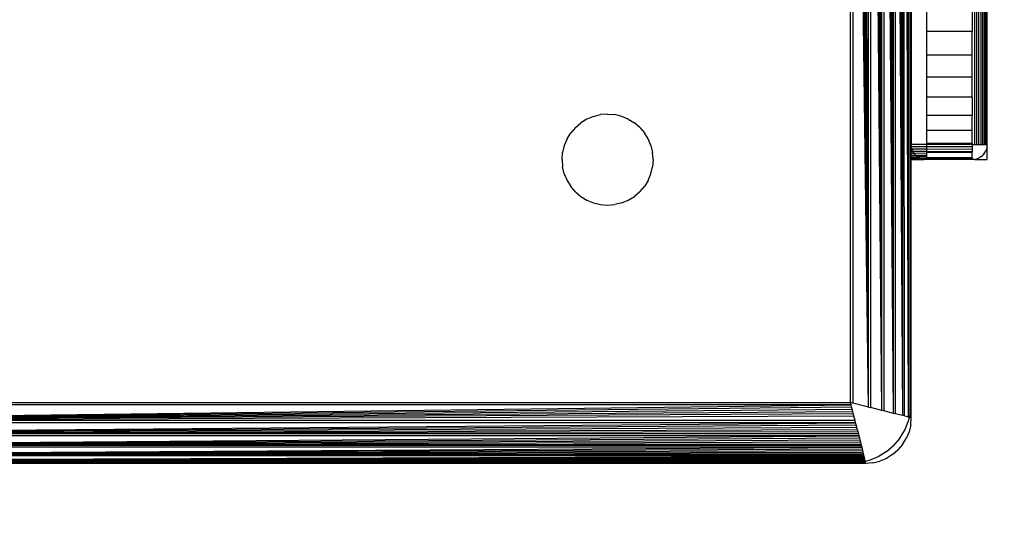
# Model space of a CAD drawing. Units: millimetres. Extents: x 19081 to 25129, y 27180 to 31648.
# Drawn here: x 22781 to 22845, y 28675 to 28709 of the extents above; entities that cross this region are included whole.
import ezdxf

# ---------------------------------------------------------------- set-up
doc = ezdxf.new("R2010")
doc.units = ezdxf.units.MM
doc.layers.add('Strefa bezpieczna', color=8, linetype='Continuous')
doc.dimstyles.get("Standard").update_dxf_attribs({"dimtxt": 180, "dimasz": 200, "dimexe": 0.18, "dimexo": 0.0625, "dimgap": 200, "dimtad": 0, "dimtih": 1, "dimtoh": 1, "dimlfac": 0.001, "dimzin": 0, "dimdsep": 46, "dimtxsty": 'Standard', "dimcen": 0.09, "dimse1": 1, "dimse2": 1, "dimadec": 0, "dimazin": 0, "dimtfac": 1, "dimtdec": 4, "dimtofl": 0, "dimtmove": 0, "dimatfit": 3, "dimfxl": 1, "dimtolj": 1, "dimtzin": 0, "dimarcsym": 0})

# ---------------------------------------------------------------- blocks, each defined once
blk = doc.blocks.new('*D118')
at = {"layer": 'Defpoints', "color": 0}
for p in [(22794.282, 28769.647), (20347.097, 28617.647), (23189.282, 28617.647)]:
    blk.add_point(p, dxfattribs=at)
at = {"layer": 'Strefa bezpieczna', "color": 0, "lineweight": -2}
for p, q in [((20347.097, 28969.647), (20347.097, 29169.647)), ((20347.097, 28417.647), (20347.097, 28217.647)), ((20347.097, 28217.647), (20147.097, 28217.647))]:
    blk.add_line(p, q, dxfattribs=at)
at = {"layer": 'Strefa bezpieczna', "color": 0}
for points in [[(20313.763, 28969.647), (20380.43, 28969.647), (20347.097, 28769.647)], [(20380.43, 28417.647), (20313.763, 28417.647), (20347.097, 28617.647)]]:
    blk.add_solid(points, dxfattribs=at)
at = {"layer": 'Strefa bezpieczna', "color": 0, "insert": (19722.097, 28217.647), "char_height": 180, "attachment_point": 5}
blk.add_mtext('\\A1;0.15', dxfattribs=at)
blk = doc.blocks.new('*D119')
at = {"layer": 'Defpoints', "color": 0}
for p in [(23189.282, 30269.647), (19319.424, 27179.647), (23189.282, 27179.647)]:
    blk.add_point(p, dxfattribs=at)
at = {"layer": 'Strefa bezpieczna', "color": 0, "lineweight": -2}
for p, q in [((19319.424, 30069.647), (19319.424, 29014.647)), ((19319.424, 27379.647), (19319.424, 28434.647))]:
    blk.add_line(p, q, dxfattribs=at)
at = {"layer": 'Strefa bezpieczna', "color": 0}
for points in [[(19352.757, 30069.647), (19286.09, 30069.647), (19319.424, 30269.647)], [(19286.09, 27379.647), (19352.757, 27379.647), (19319.424, 27179.647)]]:
    blk.add_solid(points, dxfattribs=at)
at = {"layer": 'Strefa bezpieczna', "color": 0, "insert": (19319.424, 28724.647), "char_height": 180, "attachment_point": 5}
blk.add_mtext('\\A1;3.09', dxfattribs=at)

msp = doc.modelspace()

# ---------------------------------------------------------------- linework, layer by layer
for p, q in [((22837.333, 28683.134), (22836.606, 28765.978)), ((22836.606, 28765.978), (22836.606, 28683.316)), ((22837.333, 28683.134), (22836.755, 28766.015)), ((22837.333, 28683.134), (22836.902, 28766.052)), ((22837.333, 28683.134), (22837.047, 28766.088)), ((22837.333, 28683.134), (22837.191, 28766.124)), ((22837.333, 28683.134), (22837.332, 28766.159)), ((22838.111, 28682.94), (22837.471, 28766.194)), ((22837.471, 28766.194), (22837.471, 28683.1)), ((22838.111, 28682.94), (22837.607, 28766.228)), ((22838.111, 28682.94), (22837.739, 28766.261)), ((22838.111, 28682.94), (22837.867, 28766.293)), ((22838.111, 28682.94), (22837.991, 28766.324)), ((22838.111, 28682.94), (22838.111, 28766.354)), ((22838.717, 28682.788), (22838.225, 28766.383)), ((22838.225, 28766.383), (22838.226, 28682.911)), ((22838.717, 28682.788), (22838.335, 28766.41)), ((22838.717, 28682.788), (22838.439, 28766.436)), ((22838.717, 28682.788), (22838.538, 28766.461)), ((22838.717, 28682.788), (22838.63, 28766.484)), ((22838.717, 28682.788), (22838.717, 28766.506)), ((22839.106, 28682.691), (22838.798, 28766.526)), ((22838.798, 28766.526), (22838.802, 28682.767)), ((22839.106, 28682.691), (22838.872, 28766.544)), ((22839.106, 28682.691), (22838.94, 28766.561)), ((22839.106, 28682.691), (22839.001, 28766.577)), ((22839.106, 28682.691), (22839.057, 28766.591)), ((22839.106, 28682.691), (22839.106, 28766.603)), ((22839.185, 28766.473), (22839.185, 28682.821)), ((22835.282, 28683.647), (22835.282, 28765.647)), ((22836.458, 28683.353), (22835.425, 28765.683)), ((22835.425, 28765.683), (22835.425, 28683.611)), ((22836.458, 28683.353), (22835.569, 28765.719)), ((22836.458, 28683.353), (22835.715, 28765.755)), ((22836.458, 28683.353), (22835.862, 28765.792)), ((22836.458, 28683.353), (22836.01, 28765.829)), ((22836.458, 28683.353), (22836.159, 28765.866)), ((22836.458, 28683.353), (22836.458, 28765.941)), ((22839.282, 28709.647), (22839.282, 28700.647)), ((22840.282, 28709.647), (22840.282, 28708.083)), ((22843.282, 28709.647), (22843.282, 28708.083)), ((22843.439, 28709.647), (22843.439, 28700.647)), ((22843.591, 28700.647), (22843.591, 28709.647)), ((22843.736, 28700.647), (22843.736, 28709.647)), ((22843.87, 28709.647), (22843.87, 28700.647)), ((22843.989, 28700.647), (22843.989, 28709.647)), ((22844.091, 28709.647), (22844.091, 28700.647)), ((22844.173, 28700.647), (22844.173, 28709.647)), ((22844.233, 28700.647), (22844.233, 28709.647)), ((22844.282, 28700.647), (22844.282, 28709.647)), ((22840.282, 28708.083), (22840.282, 28706.557)), ((22843.282, 28708.083), (22840.282, 28708.083)), ((22843.282, 28706.557), (22843.282, 28708.083)), ((22840.282, 28706.557), (22843.282, 28706.557)), ((22840.282, 28706.557), (22840.282, 28705.107)), ((22843.282, 28705.107), (22843.282, 28706.557)), ((22840.282, 28705.107), (22843.282, 28705.107)), ((22840.282, 28705.107), (22840.282, 28703.769)), ((22843.282, 28703.769), (22843.282, 28705.107)), ((22840.282, 28703.769), (22840.282, 28702.576)), ((22843.282, 28703.769), (22840.282, 28703.769)), ((22843.282, 28703.769), (22843.282, 28702.576)), ((22818.355, 28702.5), (22817.92, 28702.32)), ((22818.355, 28702.5), (22818.813, 28702.61)), ((22819.282, 28702.647), (22818.813, 28702.61)), ((22819.282, 28702.647), (22819.752, 28702.61)), ((22820.209, 28702.5), (22819.752, 28702.61)), ((22820.644, 28702.32), (22820.209, 28702.5)), ((22840.282, 28702.576), (22843.282, 28702.576)), ((22840.282, 28702.576), (22840.282, 28701.557)), ((22843.282, 28701.557), (22843.282, 28702.576)), ((22817.161, 28701.768), (22817.519, 28702.074)), ((22817.92, 28702.32), (22817.519, 28702.074)), ((22820.644, 28702.32), (22821.046, 28702.074)), ((22821.404, 28701.768), (22821.046, 28702.074)), ((22816.609, 28701.009), (22816.855, 28701.41)), ((22817.161, 28701.768), (22816.855, 28701.41)), ((22821.404, 28701.768), (22821.709, 28701.41)), ((22821.955, 28701.009), (22821.709, 28701.41)), ((22840.282, 28701.557), (22840.282, 28700.737)), ((22843.282, 28701.557), (22840.282, 28701.557)), ((22843.282, 28700.737), (22843.282, 28701.557)), ((22816.429, 28700.574), (22816.319, 28700.116)), ((22816.609, 28701.009), (22816.429, 28700.574)), ((22822.135, 28700.574), (22821.955, 28701.009)), ((22822.135, 28700.574), (22822.245, 28700.116)), ((22839.293, 28700.502), (22839.282, 28700.647)), ((22840.282, 28700.647), (22839.282, 28700.647)), ((22839.282, 28700.353), (22839.293, 28700.502)), ((22839.326, 28700.353), (22839.293, 28700.502)), ((22840.282, 28700.499), (22839.293, 28700.502)), ((22840.282, 28700.737), (22843.282, 28700.737)), ((22840.282, 28700.737), (22840.282, 28700.647)), ((22843.282, 28700.647), (22840.282, 28700.647)), ((22840.282, 28700.647), (22840.282, 28700.499)), ((22843.282, 28700.491), (22840.282, 28700.499)), ((22840.282, 28700.499), (22840.282, 28700.349)), ((22843.282, 28700.737), (22843.282, 28700.647)), ((22843.282, 28700.647), (22843.282, 28700.491)), ((22843.282, 28700.647), (22843.439, 28700.647)), ((22843.282, 28700.491), (22843.282, 28700.338)), ((22843.439, 28700.647), (22843.591, 28700.647)), ((22843.591, 28700.647), (22843.736, 28700.647)), ((22843.736, 28700.647), (22843.87, 28700.647)), ((22843.87, 28700.647), (22843.989, 28700.647)), ((22843.989, 28700.647), (22844.091, 28700.647)), ((22844.091, 28700.647), (22844.173, 28700.647)), ((22844.173, 28700.647), (22844.233, 28700.647)), ((22844.233, 28700.647), (22844.282, 28700.647)), ((22844.27, 28700.491), (22844.233, 28700.338)), ((22844.27, 28700.491), (22844.282, 28700.647)), ((22844.282, 28699.647), (22844.27, 28700.491)), ((22816.282, 28699.647), (22816.319, 28700.116)), ((22822.282, 28699.647), (22822.245, 28700.116)), ((22839.282, 28700.353), (22839.326, 28700.353)), ((22839.282, 28700.206), (22839.282, 28700.353)), ((22839.282, 28700.206), (22839.385, 28700.206)), ((22839.282, 28700.066), (22839.282, 28700.206)), ((22839.282, 28700.066), (22839.468, 28700.066)), ((22839.282, 28699.94), (22839.282, 28700.066)), ((22839.282, 28699.94), (22839.575, 28699.94)), ((22839.282, 28699.833), (22839.282, 28699.94)), ((22839.282, 28699.833), (22839.701, 28699.833)), ((22839.282, 28699.75), (22839.282, 28699.833)), ((22839.385, 28700.206), (22839.326, 28700.353)), ((22839.326, 28700.353), (22840.282, 28700.349)), ((22839.468, 28700.066), (22839.385, 28700.206)), ((22839.385, 28700.206), (22840.282, 28700.203)), ((22839.575, 28699.94), (22839.468, 28700.066)), ((22840.282, 28700.059), (22839.468, 28700.066)), ((22839.701, 28699.833), (22839.575, 28699.94)), ((22839.575, 28699.94), (22840.282, 28699.94)), ((22840.282, 28699.838), (22839.701, 28699.833)), ((22839.841, 28699.75), (22839.701, 28699.833)), ((22840.282, 28700.349), (22843.282, 28700.338)), ((22840.282, 28700.349), (22840.282, 28700.203)), ((22840.282, 28700.203), (22843.282, 28700.193)), ((22840.282, 28700.203), (22840.282, 28700.136)), ((22840.282, 28700.136), (22843.282, 28700.136)), ((22840.282, 28700.136), (22840.282, 28700.059)), ((22840.282, 28700.059), (22840.282, 28699.94)), ((22840.282, 28699.94), (22840.282, 28699.838)), ((22840.282, 28699.838), (22840.282, 28699.77)), ((22843.282, 28700.338), (22843.282, 28700.193)), ((22843.282, 28700.193), (22843.282, 28700.136)), ((22843.282, 28699.77), (22843.282, 28700.136)), ((22843.87, 28699.838), (22843.736, 28699.756)), ((22843.87, 28699.838), (22843.989, 28699.94)), ((22844.091, 28700.059), (22843.989, 28699.94)), ((22844.091, 28700.059), (22844.173, 28700.193)), ((22844.233, 28700.338), (22844.173, 28700.193)), ((22816.282, 28699.647), (22816.319, 28699.178)), ((22822.282, 28699.647), (22822.245, 28699.178)), ((22839.282, 28699.75), (22839.841, 28699.75)), ((22839.282, 28699.691), (22839.282, 28699.75)), ((22839.282, 28699.691), (22839.988, 28699.691)), ((22839.282, 28699.647), (22839.282, 28699.691)), ((22839.282, 28699.647), (22840.137, 28699.658)), ((22839.282, 28682.647), (22839.282, 28699.647)), ((22839.841, 28699.75), (22840.282, 28699.77)), ((22839.988, 28699.691), (22839.841, 28699.75)), ((22839.988, 28699.691), (22840.282, 28699.692)), ((22840.137, 28699.658), (22839.988, 28699.691)), ((22840.282, 28699.647), (22840.137, 28699.658)), ((22843.282, 28699.77), (22840.282, 28699.77)), ((22840.282, 28699.77), (22840.282, 28699.692)), ((22840.282, 28699.692), (22843.282, 28699.696)), ((22840.282, 28699.692), (22840.282, 28699.647)), ((22843.282, 28699.647), (22840.282, 28699.647)), ((22843.282, 28699.77), (22843.282, 28699.696)), ((22843.282, 28699.696), (22843.282, 28699.647)), ((22843.439, 28699.659), (22843.282, 28699.647)), ((22843.439, 28699.659), (22843.591, 28699.696)), ((22843.439, 28699.659), (22844.282, 28699.647)), ((22843.736, 28699.756), (22843.591, 28699.696)), ((22816.429, 28698.72), (22816.319, 28699.178)), ((22816.429, 28698.72), (22816.609, 28698.285)), ((22821.955, 28698.285), (22822.135, 28698.72)), ((22822.135, 28698.72), (22822.245, 28699.178)), ((22816.609, 28698.285), (22816.855, 28697.884)), ((22821.955, 28698.285), (22821.709, 28697.884)), ((22817.161, 28697.526), (22816.855, 28697.884)), ((22817.161, 28697.526), (22817.519, 28697.22)), ((22821.404, 28697.526), (22821.046, 28697.22)), ((22821.404, 28697.526), (22821.709, 28697.884)), ((22817.519, 28697.22), (22817.92, 28696.974)), ((22817.92, 28696.974), (22818.355, 28696.794)), ((22818.355, 28696.794), (22818.813, 28696.684)), ((22818.813, 28696.684), (22819.282, 28696.647)), ((22819.282, 28696.647), (22819.752, 28696.684)), ((22820.209, 28696.794), (22819.752, 28696.684)), ((22820.209, 28696.794), (22820.644, 28696.974)), ((22820.644, 28696.974), (22821.046, 28697.22)), ((22753.282, 28683.647), (22835.282, 28683.647)), ((22835.318, 28683.505), (22835.282, 28683.647)), ((22835.425, 28683.611), (22835.282, 28683.647)), ((22752.988, 28682.472), (22835.318, 28683.505)), ((22752.988, 28682.472), (22835.354, 28683.36)), ((22752.988, 28682.472), (22835.39, 28683.214)), ((22752.988, 28682.472), (22835.427, 28683.067)), ((22835.318, 28683.505), (22753.247, 28683.505)), ((22835.354, 28683.36), (22835.318, 28683.505)), ((22835.39, 28683.214), (22835.354, 28683.36)), ((22835.427, 28683.067), (22835.39, 28683.214)), ((22836.458, 28683.353), (22835.425, 28683.611)), ((22835.464, 28682.919), (22835.427, 28683.067)), ((22836.458, 28683.353), (22836.606, 28683.316)), ((22837.333, 28683.134), (22836.606, 28683.316)), ((22837.471, 28683.1), (22837.333, 28683.134)), ((22838.111, 28682.94), (22837.471, 28683.1)), ((22752.988, 28682.472), (22835.464, 28682.919)), ((22752.988, 28682.472), (22835.501, 28682.77)), ((22835.576, 28682.472), (22752.988, 28682.472)), ((22835.501, 28682.77), (22835.464, 28682.919)), ((22835.576, 28682.472), (22835.501, 28682.77)), ((22835.613, 28682.323), (22835.576, 28682.472)), ((22838.226, 28682.911), (22838.111, 28682.94)), ((22838.717, 28682.788), (22838.226, 28682.911)), ((22838.802, 28682.767), (22838.717, 28682.788)), ((22839.106, 28682.691), (22838.802, 28682.767)), ((22838.846, 28681.831), (22839.087, 28682.411)), ((22839.151, 28682.68), (22839.087, 28682.411)), ((22839.106, 28682.691), (22839.151, 28682.68)), ((22839.185, 28682.821), (22839.151, 28682.68)), ((22839.151, 28682.68), (22839.185, 28682.671)), ((22839.185, 28682.821), (22839.185, 28682.671)), ((22839.282, 28682.647), (22839.185, 28682.671)), ((22839.245, 28682.178), (22839.282, 28682.647)), ((22752.77, 28681.597), (22835.613, 28682.323)), ((22752.77, 28681.597), (22835.65, 28682.175)), ((22752.77, 28681.597), (22835.687, 28682.027)), ((22752.77, 28681.597), (22835.724, 28681.882)), ((22752.77, 28681.597), (22835.756, 28681.753)), ((22835.613, 28682.323), (22752.951, 28682.323)), ((22835.65, 28682.175), (22835.613, 28682.323)), ((22835.687, 28682.027), (22835.65, 28682.175)), ((22835.724, 28681.882), (22835.687, 28682.027)), ((22835.724, 28681.882), (22835.756, 28681.753)), ((22835.756, 28681.753), (22835.795, 28681.597)), ((22838.518, 28681.296), (22838.846, 28681.831)), ((22839.135, 28681.72), (22838.955, 28681.285)), ((22839.245, 28682.178), (22839.135, 28681.72)), ((22752.575, 28680.819), (22835.83, 28681.458)), ((22752.575, 28680.819), (22835.863, 28681.322)), ((22752.575, 28680.819), (22835.896, 28681.19)), ((22752.575, 28680.819), (22835.928, 28681.062)), ((22835.83, 28681.458), (22752.735, 28681.458)), ((22835.795, 28681.597), (22752.77, 28681.597)), ((22835.795, 28681.597), (22835.83, 28681.458)), ((22835.83, 28681.458), (22835.863, 28681.322)), ((22835.863, 28681.322), (22835.896, 28681.19)), ((22835.896, 28681.19), (22835.928, 28681.062)), ((22835.928, 28681.062), (22835.959, 28680.938)), ((22838.518, 28681.296), (22838.111, 28680.819)), ((22838.709, 28680.884), (22838.955, 28681.285)), ((22752.424, 28680.212), (22836.018, 28680.704)), ((22752.424, 28680.212), (22836.046, 28680.594)), ((22752.424, 28680.212), (22836.072, 28680.49)), ((22752.424, 28680.212), (22836.096, 28680.392)), ((22836.018, 28680.704), (22752.547, 28680.704)), ((22752.575, 28680.819), (22835.959, 28680.938)), ((22835.989, 28680.819), (22752.575, 28680.819)), ((22835.959, 28680.938), (22835.989, 28680.819)), ((22835.989, 28680.819), (22836.018, 28680.704)), ((22836.018, 28680.704), (22836.046, 28680.594)), ((22836.046, 28680.594), (22836.072, 28680.49)), ((22836.072, 28680.49), (22836.096, 28680.392)), ((22836.096, 28680.392), (22836.119, 28680.299)), ((22837.633, 28680.411), (22837.098, 28680.083)), ((22837.633, 28680.411), (22838.111, 28680.819)), ((22838.046, 28680.22), (22838.404, 28680.526)), ((22838.709, 28680.884), (22838.404, 28680.526)), ((22752.326, 28679.824), (22836.162, 28680.127)), ((22752.326, 28679.824), (22836.18, 28680.057)), ((22752.326, 28679.824), (22836.197, 28679.989)), ((22752.326, 28679.824), (22836.212, 28679.928)), ((22752.326, 28679.824), (22836.226, 28679.872)), ((22836.238, 28679.824), (22752.326, 28679.824)), ((22836.162, 28680.127), (22752.404, 28680.132)), ((22752.424, 28680.212), (22836.119, 28680.299)), ((22836.141, 28680.212), (22752.424, 28680.212)), ((22836.107, 28679.744), (22752.457, 28679.744)), ((22753.282, 28679.647), (22836.107, 28679.744)), ((22836.107, 28679.744), (22835.908, 28679.696)), ((22836.249, 28679.778), (22836.107, 28679.744)), ((22836.258, 28679.744), (22836.107, 28679.744)), ((22836.119, 28680.299), (22836.141, 28680.212)), ((22836.141, 28680.212), (22836.162, 28680.127)), ((22836.162, 28680.127), (22836.18, 28680.057)), ((22836.197, 28679.989), (22836.18, 28680.057)), ((22836.212, 28679.928), (22836.197, 28679.989)), ((22836.226, 28679.872), (22836.212, 28679.928)), ((22836.238, 28679.824), (22836.226, 28679.872)), ((22836.249, 28679.778), (22836.238, 28679.824)), ((22836.518, 28679.843), (22836.249, 28679.778)), ((22836.258, 28679.744), (22836.249, 28679.778)), ((22836.272, 28679.689), (22836.258, 28679.744)), ((22837.098, 28680.083), (22836.518, 28679.843)), ((22836.752, 28679.684), (22837.209, 28679.794)), ((22837.644, 28679.974), (22837.209, 28679.794)), ((22838.046, 28680.22), (22837.644, 28679.974)), ((22753.282, 28679.647), (22835.816, 28679.689)), ((22835.282, 28679.647), (22753.282, 28679.647)), ((22835.816, 28679.689), (22835.282, 28679.647)), ((22836.282, 28679.647), (22835.282, 28679.647)), ((22835.908, 28679.696), (22835.816, 28679.689)), ((22835.908, 28679.696), (22836.272, 28679.689)), ((22836.752, 28679.684), (22836.282, 28679.647))]:
    msp.add_line(p, q)

# ---------------------------------------------------------------- dimensions: what is measured, and where the dimension line sits
at = {"layer": 'Strefa bezpieczna'}
for base, p1, p2, picture, middle in [((19319.424, 27179.647), (23189.282, 30269.647), (23189.282, 27179.647), '*D119', (19319.424, 28724.647)), ((20347.097, 28617.647), (22794.282, 28769.647), (23189.282, 28617.647), '*D118', (19722.097, 28217.647))]:
    dim = msp.add_linear_dim(base=base, p1=p1, p2=p2, angle=90, dimstyle='Standard', dxfattribs=at)
    dim.commit()
    dim.dimension.update_dxf_attribs({"geometry": picture, "text_midpoint": middle})

doc.saveas('drawing.dxf')
